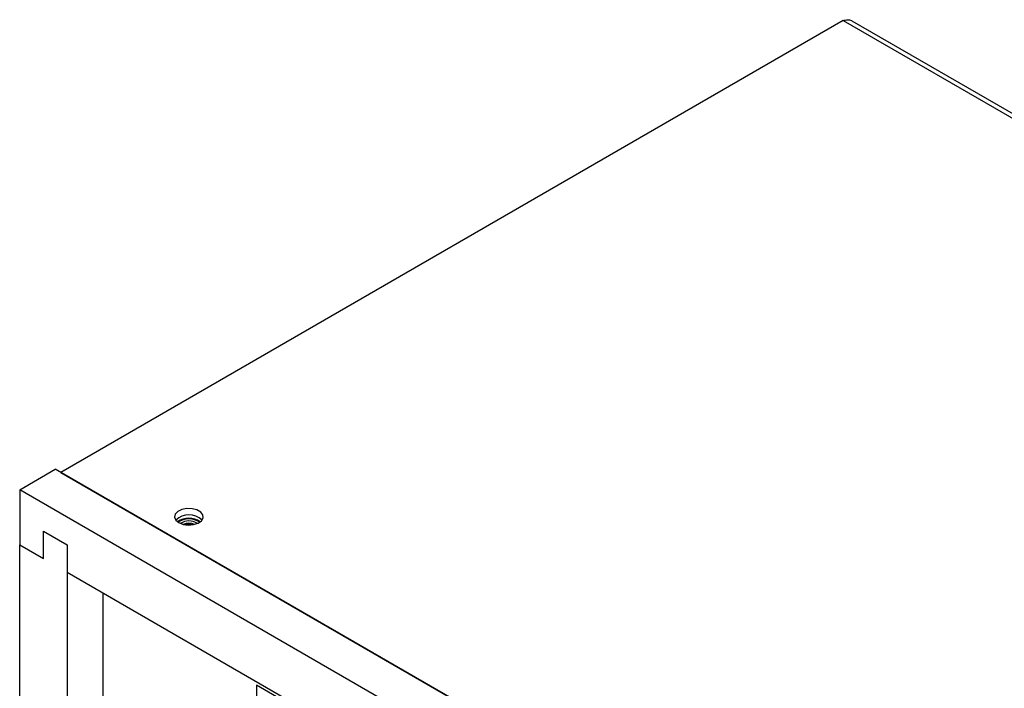
# Model space of a CAD drawing. Units: inches. Extents: x 0 to 117, y 0 to 94.
# Drawn here: x 99 to 106, y 87 to 92 of the extents above; entities that cross this region are included whole.
import ezdxf

# ---------------------------------------------------------------- set-up
doc = ezdxf.new("R2010")
doc.units = ezdxf.units.IN
doc.header["$MEASUREMENT"] = 0

msp = doc.modelspace()

# ---------------------------------------------------------------- linework, layer by layer
at = {"color": 7, "linetype": 'Continuous', "lineweight": 25}
for p, q in [((105.0936, 92.0625), (99.2748, 88.7033)), ((105.0936, 92.0625), (113.687, 87.1016)), ((113.7251, 87.1158), (105.1625, 92.0589)), ((98.9683, 88.5742), (99.2334, 88.7272)), ((107.9096, 83.7186), (99.2334, 88.7272)), ((99.2748, 88.7033), (107.8682, 83.7425)), ((107.6445, 83.5655), (98.9683, 88.5742)), ((98.9683, 88.5742), (98.9683, 88.1659)), ((99.145, 88.0638), (99.145, 88.268)), ((99.145, 88.268), (99.3218, 88.1659)), ((98.9683, 86.647), (98.9683, 88.1659)), ((98.9683, 88.1659), (99.145, 88.0638)), ((99.3218, 88.1659), (99.3218, 86.7158)), ((99.3218, 88.1659), (99.3218, 87.9618)), ((99.3218, 87.9618), (102.5922, 86.0738)), ((99.587, 87.8087), (99.587, 86.8688)), ((101.0387, 86.9429), (100.729, 87.1217)), ((100.729, 87.1217), (100.729, 86.764))]:
    msp.add_line(p, q, dxfattribs=at)
at = {"color": 7, "linetype": 'Continuous', "lineweight": 25, "flags": 128}
msp.add_lwpolyline([(100.1516, 88.3307), (100.1839, 88.3179), (100.222, 88.3127), (100.2608, 88.3159), (100.295, 88.3268), (100.32, 88.3442), (100.3324, 88.3657), (100.3306, 88.3882), (100.3148, 88.4089), (100.2871, 88.4249), (100.2513, 88.434), (100.2122, 88.435), (100.1751, 88.4279), (100.145, 88.4134), (100.1259, 88.3937), (100.1205, 88.3713), (100.1295, 88.3493), (100.1516, 88.3307)], dxfattribs=at)
at = {"color": 7, "linetype": 'Continuous', "lineweight": 25}
for centre, radius, start, end in [((100.2269, 88.2503), 0.1393, 45.47469, 134.52531), ((100.2269, 88.2119), 0.1511, 55.84321, 124.15679), ((100.2269, 88.2052), 0.1525, 57.85704, 121.95072), ((100.2269, 88.2233), 0.1198, 57.92662, 122.07338), ((100.2269, 88.2232), 0.1198, 57.98154, 122.01846), ((100.2269, 88.2214), 0.105, 66.36324, 113.63676), ((100.2269, 88.2053), 0.1134, 75.32201, 104.67799)]:
    msp.add_arc(centre, radius, start, end, dxfattribs=at)
msp.add_open_spline([(105.0936, 92.0625), (105.1046, 92.065), (105.1265, 92.0702), (105.1502, 92.0671), (105.1598, 92.0594), (105.1618, 92.0579)], degree=3, knots=[0, 0, 0, 0, 0.443973, 0.887983, 1, 1, 1, 1], dxfattribs=at)

doc.saveas('drawing.dxf')
